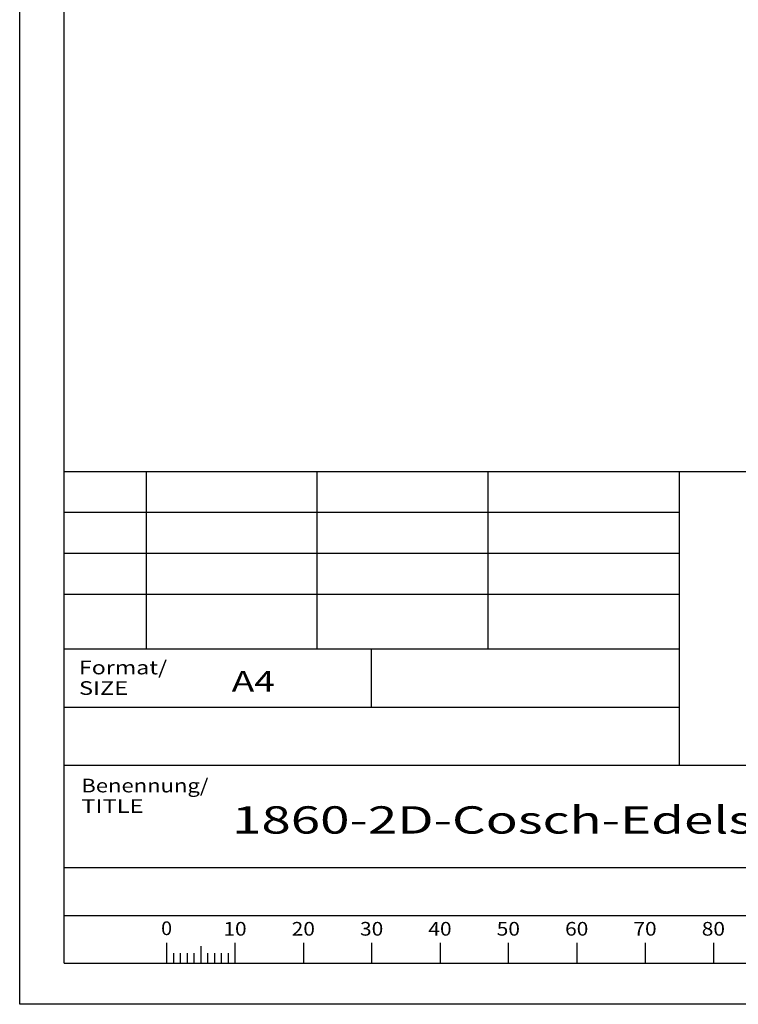
# Paper-space layout 'Blatt1' of a CAD drawing. Units: millimetres. Extents: x 0 to 300, y 0 to 424.
# Drawn here: x 0 to 150, y 0 to 206 of the extents above; entities that cross this region are included whole.
import ezdxf
from ezdxf.enums import TextEntityAlignment as Align

# ---------------------------------------------------------------- set-up
doc = ezdxf.new("R2010")
doc.units = ezdxf.units.MM
doc.layers.add('LAYER0', color=7, linetype='Continuous')
doc.styles.add('VISI1-courier new', font='txt')
doc.dimstyles.new('VisiStyle', dxfattribs={"dimtxt": 4, "dimasz": 0, "dimexe": 3, "dimexo": 0, "dimgap": 1.5, "dimtad": 1, "dimdsep": 46, "dimtxsty": 'VISI1-courier new', "dimsah": 1, "dimcen": 0, "dimclrt": 7, "dimadec": 3, "dimazin": 2, "dimtfac": 0.8, "dimtmove": 0, "dimatfit": 3, "dimfxl": 1, "dimtolj": 1, "dimtzin": 4, "dimarcsym": 0})

# ---------------------------------------------------------------- blocks, each defined once
blk = doc.blocks.new('Group 1')
at = {"layer": 'LAYER0', "color": 56, "linetype": 'Continuous'}
for p, q in [((0, 0), (0, 424.29)), ((26.43, 111.43), (26.43, 74.29)), ((62.14, 111.43), (62.14, 74.29)), ((97.86, 111.43), (97.86, 74.29)), ((137.86, 74.29), (9.29, 74.29)), ((73.57, 62.14), (73.57, 74.29)), ((30.71, 12.87), (30.71, 8.57)), ((45, 12.87), (45, 8.57)), ((59.29, 12.87), (59.29, 8.57)), ((73.57, 12.87), (73.57, 8.57)), ((87.86, 12.87), (87.86, 8.57)), ((102.14, 12.87), (102.14, 8.57)), ((116.43, 12.87), (116.43, 8.57)), ((130.71, 12.87), (130.71, 8.57)), ((145, 12.87), (145, 8.57)), ((32.14, 10.71), (32.14, 8.57)), ((33.57, 10.71), (33.57, 8.57)), ((35, 10.71), (35, 8.57)), ((36.43, 10.71), (36.43, 8.57)), ((37.86, 12.18), (37.86, 8.57)), ((39.29, 10.71), (39.29, 8.57)), ((40.71, 10.71), (40.71, 8.57)), ((42.14, 10.71), (42.14, 8.57)), ((43.57, 10.71), (43.57, 8.57)), ((300, 0), (0, 0))]:
    blk.add_line(p, q, dxfattribs=at)
at = {"layer": 'LAYER0', "color": 7, "linetype": 'Continuous'}
for p, q in [((9.29, 8.57), (9.29, 415.71)), ((9.29, 111.43), (290.71, 111.43)), ((137.86, 111.43), (137.86, 50)), ((9.29, 50), (290.71, 50)), ((9.29, 28.57), (290.71, 28.57)), ((9.29, 28.57), (290.71, 28.57)), ((9.29, 18.57), (290.71, 18.57)), ((9.29, 8.57), (290.71, 8.57)), ((9.29, 8.57), (290.71, 8.57))]:
    blk.add_line(p, q, dxfattribs=at)
at = {"layer": 'LAYER0', "color": 2, "linetype": 'Continuous'}
for p, q in [((137.86, 102.86), (9.29, 102.86)), ((137.86, 94.29), (9.29, 94.29)), ((137.86, 85.71), (9.29, 85.71))]:
    blk.add_line(p, q, dxfattribs=at)
at = {"layer": 'LAYER0', "color": 4, "linetype": 'Continuous'}
blk.add_line((9.29, 62.14), (137.86, 62.14), dxfattribs=at)
at = {"layer": 'LAYER0', "color": 56, "linetype": 'Continuous', "style": 'VISI1-courier new'}
for s, height, width, p, p2 in [('Format/', 2.857, 0.877551, (12.39, 68.99), (30.82, 68.99)), ('SIZE', 2.857, 0.857143, (12.39, 64.7), (22.68, 64.7)), ('Benennung/', 2.857, 0.885714, (12.89, 44.31), (39.46, 44.31)), ('TITLE', 2.857, 0.866667, (12.89, 40.03), (25.89, 40.03)), ('0', 2.86, 0.761905, (29.56, 14.47), (31.85, 14.47)), ('10', 2.857, 0.809524, (42.57, 14.36), (47.43, 14.36)), ('20', 2.857, 0.809524, (56.86, 14.36), (61.71, 14.36)), ('30', 2.857, 0.809524, (71.14, 14.36), (76, 14.36)), ('40', 2.857, 0.809524, (85.43, 14.36), (90.28, 14.36)), ('50', 2.857, 0.809524, (99.71, 14.36), (104.57, 14.36)), ('60', 2.857, 0.809524, (114, 14.36), (118.86, 14.36)), ('70', 2.857, 0.809524, (128.28, 14.36), (133.14, 14.36)), ('80', 2.857, 0.809524, (142.57, 14.36), (147.43, 14.36))]:
    blk.add_text(s, height=height, dxfattribs=dict(at, width=width)).set_placement(p, p2, align=Align.FIT)
at = {"layer": 'LAYER0', "color": 7, "linetype": 'Continuous', "style": 'VISI1-courier new', "width": 1}
blk.add_text('A4', height=4.286, dxfattribs=at).set_placement((44.32, 65.4), (53.32, 65.4), align=Align.FIT)
blk = doc.blocks.new('ArrowheadClosed')
at = {"color": 0}
blk.add_solid([(0, 0), (-1, 0.176), (-1, -0.176)], dxfattribs=at)
blk = doc.blocks.new('*D25')
at = {"layer": 'LAYER0', "color": 56, "linetype": 'Continuous'}
for p, q in [((91.26, 348.28), (91.26, 408.14)), ((71.33, 366.52), (49.24, 392.85))]:
    blk.add_line(p, q, dxfattribs=at)
blk.add_arc((91.26, 342.78), 61.08, 90, 130, dxfattribs=at)
at = {"layer": 'LAYER0', "color": 56, "linetype": 'Continuous', "extrusion": (0, 0, -1)}
for p, xscale, yscale, zscale, rotation in [((-91.26, 403.85), 4.05091558544122, 4.05091558544122, 4.05091558544122, 180), ((-52, 389.56), 4.050915585441221, 4.050915585441221, 4.050915585441221, 319.9999999999999)]:
    blk.add_blockref('ArrowheadClosed', p, dxfattribs=dict(at, xscale=xscale, yscale=yscale, zscale=zscale, rotation=rotation))
at = {"layer": 'LAYER0', "color": 230, "linetype": 'Continuous', "style": 'VISI1-courier new', "width": 0.931767}
blk.add_text('%%uB', height=5.714, rotation=20, dxfattribs=at).set_placement((66.76, 401.9), (72.02, 403.81), align=Align.FIT)
blk = doc.blocks.new('*D30')
at = {"layer": 'LAYER0', "color": 56, "linetype": 'Continuous'}
blk.add_line((222.16, 357.74), (262, 405.2), dxfattribs=at)
at = {"layer": 'LAYER0', "color": 56, "linetype": 'Continuous', "extrusion": (0, 0, -1), "xscale": 4.05091558544122, "yscale": 4.05091558544122, "zscale": 4.05091558544122, "rotation": 310}
blk.add_blockref('ArrowheadClosed', (-222.16, 357.74), dxfattribs=at)
at = {"layer": 'LAYER0', "color": 230, "linetype": 'Continuous', "style": 'VISI1-courier new', "width": 0.931767}
for s, p, p2 in [('%%uK', (255.38, 400.66), (258.98, 404.94)), ('%%c', (249.95, 394.19), (253.55, 398.47))]:
    blk.add_text(s, height=5.714, rotation=50, dxfattribs=at).set_placement(p, p2, align=Align.FIT)

psp = doc.layouts.new('Blatt1')

# ---------------------------------------------------------------- block references
at = {"layer": 'LAYER0', "color": 4, "linetype": 'Continuous'}
psp.add_blockref('Group 1', (0, 0), dxfattribs=at)

# ---------------------------------------------------------------- texts
at = {"layer": 'LAYER0', "color": 7, "linetype": 'Continuous', "style": 'VISI1-courier new', "width": 0.931767}
psp.add_text('1860-2D-Cosch-Edelstahltechnik', height=5.71429, dxfattribs=at).set_placement((44.388, 35.69), (212.106, 35.69), align=Align.FIT)

# ---------------------------------------------------------------- dimensions: what is measured, and where the dimension line sits
at = {"layer": 'LAYER0', "color": 56, "linetype": 'Continuous'}
dim = psp.add_angular_dim_3p(base=(63.4285, 397.1471), center=(91.2563, 342.7754), p1=(91.2563, 348.2757), p2=(71.3298, 366.5228), text='%%u <> B', dimstyle='VisiStyle', override={"dimscale": 1.428571, "dimasz": 2.835641, "dimgap": 2, "dimclrt": 230}, dxfattribs=at)
dim.commit()
dim.dimension.update_dxf_attribs({"geometry": '*D25', "text_midpoint": (0, 0)})
dim = psp.add_diameter_dim_2p(p1=(249.419, 390.216), p2=(222.165, 357.735), text='%%u <> K', dimstyle='VisiStyle', override={"dimscale": 1.428571, "dimasz": 2.835641, "dimclrt": 230, "dimatfit": 0}, dxfattribs=at)
dim.commit()
dim.dimension.update_dxf_attribs({"geometry": '*D30', "text_midpoint": (0, 0)})

doc.saveas('drawing.dxf')
